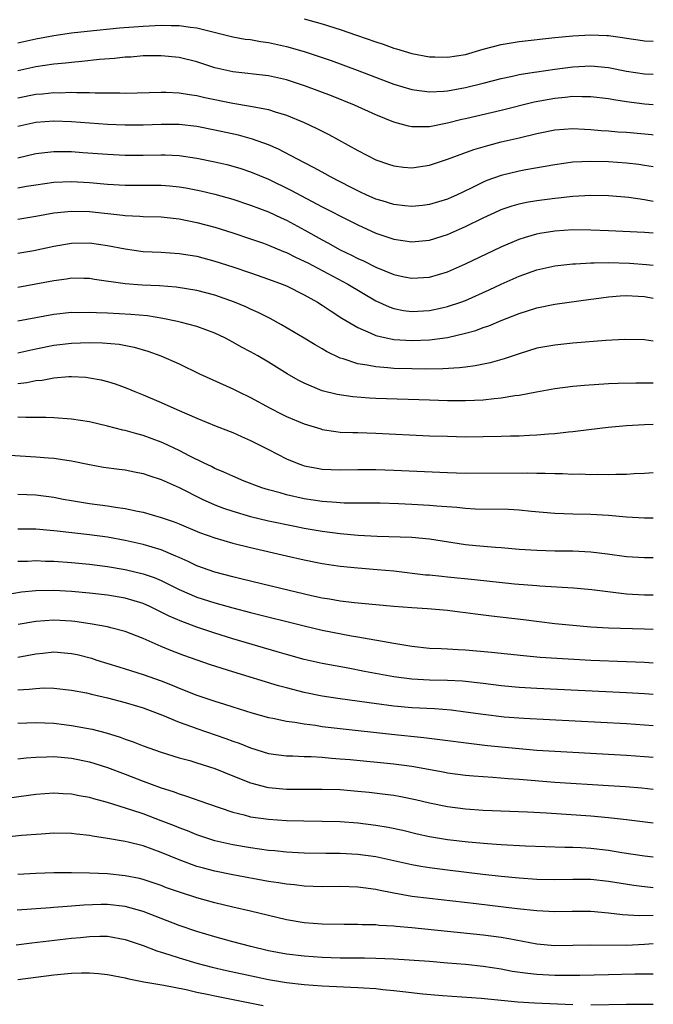
# Model space of a CAD drawing. Units: inches. Extents: x 2620374 to 2622000, y 1461471 to 1464000.
# Drawn here: x 2621929 to 2622000, y 1462645 to 1462755 of the extents above; entities that cross this region are included whole.
import ezdxf

# ---------------------------------------------------------------- set-up
doc = ezdxf.new("R2010")
doc.units = ezdxf.units.IN
doc.header["$MEASUREMENT"] = 0
doc.layers.add('LD26191461_2ft', color=26, linetype='Continuous')

msp = doc.modelspace()

# ---------------------------------------------------------------- linework, layer by layer
at = {"layer": 'LD26191461_2ft'}
for points, elevation in [([(2621961, 1462754.64), (2621963, 1462754.09), (2621965, 1462753.47), (2621966.84, 1462752.84), (2621969, 1462752.07), (2621969.81, 1462751.81), (2621971, 1462751.38), (2621971.3, 1462751.3), (2621973, 1462750.78), (2621975, 1462750.4), (2621975.6, 1462750.4), (2621977, 1462750.35), (2621979, 1462750.67), (2621981, 1462751.25), (2621983, 1462751.77), (2621983.91, 1462751.91), (2621985, 1462752.1), (2621989, 1462752.56), (2621991, 1462752.75), (2621993, 1462752.86), (2621994.79, 1462752.79), (2621995, 1462752.78), (2621996.57, 1462752.57), (2621997, 1462752.49), (2621998.31, 1462752.31), (2621999, 1462752.2), (2622000, 1462752.14)], 9650), ([(2621929, 1462751.95), (2621931, 1462752.43), (2621933, 1462752.8), (2621935, 1462753.09), (2621936.72, 1462753.28), (2621940.36, 1462753.64), (2621943, 1462753.84), (2621945, 1462753.94), (2621946.11, 1462753.89), (2621947, 1462753.9), (2621948.3, 1462753.7), (2621949, 1462753.65), (2621953, 1462752.65), (2621954.39, 1462752.39), (2621955, 1462752.32), (2621956.12, 1462752.12), (2621957, 1462752.01), (2621959, 1462751.57), (2621961, 1462751), (2621963, 1462750.34), (2621963.99, 1462749.99), (2621966.92, 1462748.92), (2621971, 1462747.36), (2621973, 1462746.75), (2621973.27, 1462746.73), (2621975, 1462746.5), (2621976.58, 1462746.58), (2621977, 1462746.62), (2621979, 1462746.97), (2621981, 1462747.47), (2621983, 1462747.99), (2621984.25, 1462748.25), (2621985, 1462748.42), (2621986.68, 1462748.68), (2621987, 1462748.74), (2621989, 1462749.03), (2621991, 1462749.29), (2621993, 1462749.38), (2621995, 1462749.2), (2621997, 1462748.81), (2621999, 1462748.5), (2622000, 1462748.45)], 9652), ([(2622000, 1462745.03), (2621999, 1462745.12), (2621997, 1462745.37), (2621995.58, 1462745.58), (2621995, 1462745.7), (2621993, 1462745.95), (2621992.06, 1462745.94), (2621991, 1462745.98), (2621990.14, 1462745.86), (2621989, 1462745.76), (2621986.68, 1462745.32), (2621983, 1462744.42), (2621979, 1462743.47), (2621978.61, 1462743.39), (2621976.99, 1462742.99), (2621975, 1462742.6), (2621974.57, 1462742.57), (2621973, 1462742.57), (2621972.64, 1462742.64), (2621971, 1462743.09), (2621969, 1462743.92), (2621966.61, 1462745), (2621964.04, 1462746.04), (2621961.14, 1462747.14), (2621959, 1462747.82), (2621957, 1462748.27), (2621953, 1462748.71), (2621951, 1462749.19), (2621949, 1462749.83), (2621947, 1462750.32), (2621945, 1462750.53), (2621943, 1462750.5), (2621941.62, 1462750.38), (2621941, 1462750.35), (2621939.79, 1462750.21), (2621938.1, 1462750.1), (2621936.13, 1462749.87), (2621935, 1462749.78), (2621934.31, 1462749.69), (2621933, 1462749.58), (2621931, 1462749.28), (2621929, 1462748.82)], 9654), ([(2621929, 1462745.81), (2621931, 1462746.22), (2621931.73, 1462746.27), (2621933, 1462746.4), (2621933.61, 1462746.39), (2621935, 1462746.44), (2621935.6, 1462746.4), (2621937, 1462746.41), (2621937.63, 1462746.37), (2621940.37, 1462746.37), (2621941, 1462746.35), (2621945, 1462746.45), (2621945.56, 1462746.44), (2621947, 1462746.38), (2621948.19, 1462746.19), (2621949, 1462746.1), (2621949.87, 1462745.87), (2621953, 1462745.21), (2621955, 1462744.88), (2621957, 1462744.51), (2621957.75, 1462744.25), (2621959, 1462743.89), (2621961, 1462743.07), (2621962.41, 1462742.41), (2621963, 1462742.08), (2621963.73, 1462741.73), (2621967, 1462739.95), (2621969, 1462738.91), (2621970.41, 1462738.41), (2621971, 1462738.23), (2621972.09, 1462738.09), (2621973, 1462738.01), (2621975, 1462738.3), (2621977, 1462738.98), (2621979.94, 1462740.06), (2621981.49, 1462740.51), (2621983, 1462740.89), (2621985, 1462741.34), (2621987, 1462741.82), (2621989, 1462742.23), (2621991, 1462742.39), (2621992.31, 1462742.31), (2621993, 1462742.3), (2621994.18, 1462742.18), (2621995, 1462742.13), (2621996.03, 1462742.03), (2621997, 1462741.98), (2621999, 1462741.81), (2621999.82, 1462741.72), (2622000, 1462741.7)], 9656), ([(2622000, 1462738.1), (2621999, 1462738.27), (2621998.37, 1462738.37), (2621997, 1462738.53), (2621995, 1462738.67), (2621993, 1462738.71), (2621991, 1462738.62), (2621989, 1462738.34), (2621985.77, 1462737.78), (2621985, 1462737.63), (2621983, 1462737.15), (2621981.41, 1462736.59), (2621981, 1462736.41), (2621979.81, 1462735.81), (2621978.7, 1462735.3), (2621978.1, 1462735), (2621977, 1462734.51), (2621975, 1462733.9), (2621974.19, 1462733.81), (2621973, 1462733.69), (2621972.23, 1462733.77), (2621971, 1462733.92), (2621969.7, 1462734.3), (2621969, 1462734.52), (2621967.9, 1462735), (2621967.29, 1462735.29), (2621967, 1462735.42), (2621966.16, 1462735.84), (2621963.91, 1462737), (2621963.33, 1462737.33), (2621963, 1462737.5), (2621962.04, 1462738.04), (2621960.17, 1462739), (2621958.1, 1462740.1), (2621957, 1462740.58), (2621955.22, 1462741.22), (2621953.64, 1462741.64), (2621951, 1462742.22), (2621949, 1462742.61), (2621947, 1462742.83), (2621945, 1462742.85), (2621943, 1462742.78), (2621941, 1462742.75), (2621939, 1462742.83), (2621935, 1462743.13), (2621933, 1462743.2), (2621931, 1462743.08), (2621929, 1462742.62)], 9658), ([(2621929, 1462739.11), (2621931, 1462739.61), (2621931.67, 1462739.67), (2621933, 1462739.82), (2621934.17, 1462739.83), (2621935, 1462739.81), (2621936.27, 1462739.73), (2621939, 1462739.52), (2621941, 1462739.42), (2621943, 1462739.43), (2621945, 1462739.47), (2621945.46, 1462739.46), (2621947, 1462739.37), (2621949, 1462739.08), (2621951, 1462738.68), (2621952.36, 1462738.36), (2621953, 1462738.19), (2621953.92, 1462737.92), (2621955, 1462737.57), (2621957, 1462736.74), (2621959.51, 1462735.51), (2621963, 1462733.65), (2621966.08, 1462732.08), (2621967, 1462731.62), (2621969, 1462730.72), (2621971, 1462730.03), (2621973, 1462729.74), (2621974.16, 1462729.84), (2621975, 1462729.92), (2621977, 1462730.55), (2621979, 1462731.43), (2621981, 1462732.4), (2621982.77, 1462733.23), (2621983, 1462733.33), (2621984.24, 1462733.76), (2621985, 1462733.98), (2621985.84, 1462734.16), (2621987, 1462734.37), (2621989, 1462734.62), (2621989.36, 1462734.64), (2621991, 1462734.82), (2621993, 1462734.94), (2621995, 1462734.92), (2621997.28, 1462734.72), (2621999, 1462734.46), (2622000, 1462734.27)], 9660), ([(2621929, 1462735.75), (2621929.94, 1462735.94), (2621931, 1462736.12), (2621933, 1462736.39), (2621935, 1462736.46), (2621937, 1462736.36), (2621939, 1462736.19), (2621941, 1462736.08), (2621945, 1462736.07), (2621945.99, 1462735.99), (2621947, 1462735.89), (2621947.76, 1462735.76), (2621949.44, 1462735.44), (2621951, 1462735.07), (2621953, 1462734.51), (2621955, 1462733.84), (2621957, 1462733.07), (2621958.4, 1462732.4), (2621959, 1462732.14), (2621961.05, 1462731.05), (2621963, 1462729.95), (2621963.63, 1462729.63), (2621965, 1462728.85), (2621966.26, 1462728.26), (2621967, 1462727.87), (2621967.61, 1462727.61), (2621969, 1462726.89), (2621971, 1462726.08), (2621972.17, 1462725.83), (2621973, 1462725.68), (2621975, 1462725.8), (2621977, 1462726.39), (2621979, 1462727.26), (2621983, 1462729.19), (2621985, 1462730.03), (2621985.73, 1462730.27), (2621987, 1462730.63), (2621987.31, 1462730.69), (2621989, 1462730.97), (2621991, 1462731.1), (2621993, 1462731.09), (2621995, 1462731.01), (2621999, 1462730.8), (2622000, 1462730.73)], 9662), ([(2621929, 1462732.28), (2621931, 1462732.6), (2621933, 1462732.96), (2621935, 1462733.16), (2621937, 1462733.11), (2621940.72, 1462732.72), (2621941, 1462732.68), (2621942.62, 1462732.62), (2621943, 1462732.58), (2621945, 1462732.51), (2621947, 1462732.3), (2621949, 1462731.91), (2621951, 1462731.36), (2621953, 1462730.73), (2621955, 1462730.07), (2621956.43, 1462729.57), (2621957, 1462729.37), (2621958.67, 1462728.67), (2621959, 1462728.55), (2621960.03, 1462728.03), (2621961, 1462727.59), (2621961.38, 1462727.38), (2621965.86, 1462725), (2621969, 1462723.15), (2621970.47, 1462722.47), (2621971, 1462722.28), (2621972.08, 1462722.08), (2621973, 1462721.96), (2621975, 1462722.07), (2621976.37, 1462722.37), (2621977, 1462722.5), (2621978.48, 1462723), (2621979, 1462723.2), (2621981.64, 1462724.36), (2621983, 1462725.02), (2621985, 1462725.91), (2621987, 1462726.59), (2621989, 1462727.04), (2621991, 1462727.29), (2621991.29, 1462727.29), (2621993, 1462727.4), (2621993.39, 1462727.39), (2621995, 1462727.42), (2621997.34, 1462727.34), (2621999.25, 1462727.22), (2622000, 1462727.12)], 9664), ([(2621929, 1462728.46), (2621930.76, 1462728.76), (2621933, 1462729.24), (2621935, 1462729.6), (2621937, 1462729.64), (2621939, 1462729.34), (2621941, 1462728.94), (2621943, 1462728.66), (2621945, 1462728.57), (2621947, 1462728.45), (2621948.23, 1462728.23), (2621949, 1462728.12), (2621951, 1462727.57), (2621953, 1462726.93), (2621955, 1462726.26), (2621957, 1462725.57), (2621958.53, 1462725), (2621959, 1462724.81), (2621961, 1462723.82), (2621962.48, 1462723), (2621963, 1462722.67), (2621963.99, 1462721.99), (2621965.21, 1462721.21), (2621967, 1462720.16), (2621968.45, 1462719.55), (2621969, 1462719.28), (2621970.16, 1462719), (2621970.85, 1462718.85), (2621971, 1462718.83), (2621973, 1462718.7), (2621975, 1462718.78), (2621977, 1462719.05), (2621979, 1462719.52), (2621980.16, 1462719.84), (2621981, 1462720.16), (2621981.63, 1462720.37), (2621983, 1462720.95), (2621985, 1462721.73), (2621987, 1462722.37), (2621989, 1462722.77), (2621993, 1462723.32), (2621993.35, 1462723.35), (2621995, 1462723.58), (2621996.3, 1462723.7), (2621997, 1462723.73), (2621998.32, 1462723.68), (2621999, 1462723.64), (2622000, 1462723.44)], 9666), ([(2622000, 1462718.63), (2621999, 1462718.77), (2621996.82, 1462718.82), (2621994.7, 1462718.7), (2621991, 1462718.4), (2621989, 1462718.2), (2621987, 1462717.84), (2621985, 1462717.24), (2621983.32, 1462716.68), (2621981.77, 1462716.23), (2621980.11, 1462715.89), (2621979, 1462715.75), (2621978.35, 1462715.65), (2621976.47, 1462715.53), (2621974.49, 1462715.51), (2621973, 1462715.53), (2621971, 1462715.6), (2621970.33, 1462715.67), (2621969, 1462715.76), (2621968.04, 1462715.96), (2621967, 1462716.1), (2621965.33, 1462716.67), (2621965, 1462716.75), (2621963.48, 1462717.48), (2621963, 1462717.78), (2621962.22, 1462718.22), (2621961, 1462718.97), (2621958.47, 1462720.47), (2621957.17, 1462721.17), (2621955.84, 1462721.84), (2621955, 1462722.21), (2621954.47, 1462722.47), (2621953.19, 1462723), (2621951, 1462723.78), (2621949, 1462724.3), (2621946.67, 1462724.67), (2621944.81, 1462724.81), (2621942.89, 1462724.89), (2621941, 1462725.04), (2621937.54, 1462725.54), (2621937, 1462725.63), (2621936.37, 1462725.63), (2621935, 1462725.66), (2621934.43, 1462725.57), (2621933, 1462725.38), (2621931, 1462724.99), (2621929, 1462724.64)], 9668), ([(2622000, 1462713.94), (2621998.04, 1462713.96), (2621996.08, 1462713.92), (2621995, 1462713.87), (2621992.3, 1462713.7), (2621991, 1462713.58), (2621989, 1462713.32), (2621986.96, 1462712.96), (2621985, 1462712.58), (2621984.53, 1462712.53), (2621983, 1462712.26), (2621982.2, 1462712.2), (2621981, 1462712.05), (2621980.02, 1462712.02), (2621979, 1462711.96), (2621977.98, 1462711.98), (2621977, 1462711.97), (2621975, 1462712.03), (2621969, 1462712.25), (2621968.28, 1462712.28), (2621966.42, 1462712.42), (2621964.68, 1462712.68), (2621963, 1462713.1), (2621961, 1462713.93), (2621960.3, 1462714.3), (2621959.1, 1462715), (2621957, 1462716.3), (2621955.81, 1462717), (2621955, 1462717.46), (2621953.98, 1462717.98), (2621953, 1462718.54), (2621952.11, 1462719), (2621951, 1462719.52), (2621949, 1462720.27), (2621947.29, 1462720.71), (2621946.84, 1462720.84), (2621945.18, 1462721.18), (2621943.46, 1462721.46), (2621941.63, 1462721.63), (2621939, 1462721.76), (2621937.79, 1462721.79), (2621937, 1462721.85), (2621935.82, 1462721.82), (2621935, 1462721.83), (2621933, 1462721.6), (2621929, 1462720.88)], 9670), ([(2621929, 1462717.32), (2621931, 1462717.78), (2621933, 1462718.18), (2621935, 1462718.42), (2621937, 1462718.49), (2621938.46, 1462718.46), (2621940.3, 1462718.3), (2621941.98, 1462717.98), (2621943.53, 1462717.53), (2621944.97, 1462717), (2621947, 1462716.1), (2621949.29, 1462715), (2621953, 1462713.31), (2621953.62, 1462713), (2621955, 1462712.36), (2621957.17, 1462711.17), (2621958.49, 1462710.49), (2621959, 1462710.24), (2621961, 1462709.39), (2621962.83, 1462708.83), (2621963, 1462708.78), (2621964.53, 1462708.53), (2621965, 1462708.49), (2621966.42, 1462708.42), (2621967, 1462708.42), (2621969, 1462708.36), (2621975, 1462708.08), (2621977, 1462708.01), (2621979, 1462707.97), (2621981, 1462707.98), (2621983, 1462708.02), (2621984.06, 1462708.06), (2621985, 1462708.07), (2621986.15, 1462708.15), (2621987, 1462708.17), (2621988.3, 1462708.3), (2621989, 1462708.33), (2621990.52, 1462708.52), (2621991, 1462708.56), (2621992.78, 1462708.78), (2621994.97, 1462709.03), (2621997, 1462709.21), (2621999, 1462709.33), (2622000, 1462709.37)], 9672), ([(2621929, 1462713.92), (2621929.98, 1462714.02), (2621931, 1462714.24), (2621931.7, 1462714.3), (2621933, 1462714.56), (2621934.69, 1462714.69), (2621935, 1462714.69), (2621936.6, 1462714.6), (2621937, 1462714.55), (2621938.31, 1462714.31), (2621939, 1462714.14), (2621939.86, 1462713.86), (2621941, 1462713.45), (2621942.08, 1462713), (2621943, 1462712.64), (2621945, 1462711.8), (2621946.76, 1462711), (2621949, 1462710.03), (2621951.14, 1462709.14), (2621953, 1462708.42), (2621953.98, 1462707.98), (2621955, 1462707.56), (2621957, 1462706.55), (2621959, 1462705.51), (2621960.21, 1462705), (2621960.79, 1462704.79), (2621961, 1462704.73), (2621962.44, 1462704.44), (2621963, 1462704.35), (2621965, 1462704.28), (2621967, 1462704.32), (2621969, 1462704.32), (2621971, 1462704.24), (2621977, 1462703.96), (2621979, 1462703.91), (2621985.93, 1462703.93), (2621987, 1462703.9), (2621987.9, 1462703.9), (2621989, 1462703.84), (2621989.85, 1462703.85), (2621991, 1462703.79), (2621991.81, 1462703.81), (2621993, 1462703.76), (2621993.79, 1462703.79), (2621995, 1462703.76), (2621995.8, 1462703.8), (2621997, 1462703.8), (2621997.86, 1462703.86), (2621999, 1462703.91), (2622000, 1462703.98)], 9674), ([(2622000, 1462698.85), (2621999, 1462698.85), (2621997, 1462698.97), (2621995, 1462699.16), (2621993, 1462699.28), (2621991, 1462699.32), (2621989, 1462699.39), (2621986.39, 1462699.61), (2621985, 1462699.76), (2621983.83, 1462699.83), (2621980.11, 1462699.89), (2621979, 1462699.94), (2621978.04, 1462700.04), (2621975.81, 1462700.19), (2621975, 1462700.28), (2621973, 1462700.4), (2621971.53, 1462700.47), (2621969.47, 1462700.53), (2621965.45, 1462700.55), (2621965, 1462700.57), (2621964.61, 1462700.61), (2621963, 1462700.72), (2621961, 1462701.03), (2621959, 1462701.48), (2621958.3, 1462701.7), (2621957, 1462702.05), (2621956.27, 1462702.27), (2621954.28, 1462703), (2621953, 1462703.56), (2621952.02, 1462704.02), (2621951, 1462704.42), (2621950.63, 1462704.63), (2621949.81, 1462705), (2621948.21, 1462705.79), (2621947, 1462706.43), (2621945.25, 1462707.25), (2621945, 1462707.35), (2621943, 1462708.09), (2621942.27, 1462708.28), (2621941, 1462708.66), (2621940.71, 1462708.71), (2621939, 1462709.16), (2621937, 1462709.62), (2621935, 1462709.94), (2621933, 1462710.08), (2621932.12, 1462710.12), (2621931, 1462710.13), (2621929.88, 1462710.12), (2621929, 1462710.16)], 9676), ([(2621928.11, 1462705.89), (2621931, 1462705.72), (2621932.41, 1462705.59), (2621933, 1462705.56), (2621934.71, 1462705.29), (2621935, 1462705.26), (2621937, 1462704.85), (2621938.58, 1462704.58), (2621940.33, 1462704.33), (2621941, 1462704.25), (2621942.03, 1462704.03), (2621943, 1462703.85), (2621943.62, 1462703.62), (2621945, 1462703.2), (2621947, 1462702.29), (2621949.57, 1462701), (2621951, 1462700.36), (2621951.98, 1462699.98), (2621953, 1462699.63), (2621955, 1462699.05), (2621957, 1462698.58), (2621959.96, 1462697.96), (2621961, 1462697.75), (2621963, 1462697.4), (2621965, 1462697.14), (2621967.02, 1462696.98), (2621969.13, 1462696.87), (2621973, 1462696.75), (2621975, 1462696.57), (2621979, 1462695.94), (2621980.18, 1462695.82), (2621982.37, 1462695.63), (2621983, 1462695.59), (2621985, 1462695.42), (2621987, 1462695.29), (2621989, 1462695.23), (2621991, 1462695.2), (2621993, 1462695.1), (2621994.87, 1462694.87), (2621997, 1462694.6), (2621999, 1462694.46), (2622000, 1462694.47)], 9678), ([(2621929, 1462701.54), (2621931, 1462701.47), (2621933, 1462701.21), (2621934.04, 1462701), (2621935, 1462700.83), (2621937, 1462700.5), (2621939, 1462700.24), (2621939.92, 1462700.08), (2621941, 1462699.93), (2621942.37, 1462699.63), (2621943, 1462699.52), (2621945, 1462698.95), (2621946.45, 1462698.45), (2621947, 1462698.23), (2621949.28, 1462697.28), (2621951, 1462696.67), (2621953, 1462696.09), (2621955, 1462695.58), (2621959, 1462694.65), (2621961, 1462694.21), (2621963, 1462693.81), (2621965, 1462693.51), (2621967, 1462693.32), (2621969.15, 1462693.15), (2621971, 1462692.97), (2621974.55, 1462692.55), (2621975, 1462692.52), (2621976.37, 1462692.37), (2621977, 1462692.32), (2621980.02, 1462692.02), (2621984.47, 1462691.53), (2621987, 1462691.33), (2621987.32, 1462691.32), (2621991.08, 1462691.08), (2621993.12, 1462690.89), (2621997, 1462690.43), (2621999, 1462690.31), (2622000, 1462690.32)], 9680), ([(2622000, 1462686.43), (2621999, 1462686.45), (2621995, 1462686.59), (2621993, 1462686.68), (2621991, 1462686.86), (2621989, 1462687.08), (2621985.51, 1462687.51), (2621981.92, 1462687.92), (2621980.14, 1462688.14), (2621979, 1462688.31), (2621978.38, 1462688.38), (2621977, 1462688.57), (2621974.75, 1462688.75), (2621973, 1462688.84), (2621971, 1462688.99), (2621969, 1462689.19), (2621966.6, 1462689.4), (2621965, 1462689.58), (2621963.8, 1462689.8), (2621963, 1462689.92), (2621961.82, 1462690.18), (2621958.39, 1462691), (2621954.07, 1462692.07), (2621953, 1462692.32), (2621951, 1462692.83), (2621949, 1462693.55), (2621948.03, 1462694.03), (2621947, 1462694.47), (2621946.64, 1462694.64), (2621945, 1462695.32), (2621943, 1462695.92), (2621941, 1462696.36), (2621939, 1462696.73), (2621937, 1462697), (2621933.4, 1462697.4), (2621933, 1462697.46), (2621931, 1462697.65), (2621929, 1462697.65)], 9682), ([(2621929, 1462694.06), (2621930.08, 1462694.08), (2621931, 1462694.13), (2621932.07, 1462694.07), (2621933, 1462694.05), (2621935, 1462693.92), (2621937, 1462693.72), (2621939, 1462693.45), (2621941, 1462693.12), (2621943, 1462692.66), (2621944.23, 1462692.23), (2621945, 1462691.9), (2621947, 1462690.91), (2621949, 1462690.06), (2621951, 1462689.4), (2621953, 1462688.84), (2621955, 1462688.33), (2621961, 1462686.84), (2621963, 1462686.37), (2621966.26, 1462685.74), (2621967, 1462685.62), (2621971, 1462684.89), (2621973, 1462684.57), (2621975, 1462684.36), (2621976.29, 1462684.29), (2621977, 1462684.27), (2621978.2, 1462684.2), (2621979, 1462684.17), (2621981.91, 1462683.91), (2621985.51, 1462683.51), (2621987.35, 1462683.35), (2621989.22, 1462683.22), (2621993, 1462683), (2621997, 1462682.87), (2621999, 1462682.78), (2622000, 1462682.69)], 9684), ([(2622000, 1462679.16), (2621999, 1462679.24), (2621997, 1462679.36), (2621987, 1462679.84), (2621985, 1462679.95), (2621983, 1462680.13), (2621981, 1462680.39), (2621978.66, 1462680.66), (2621977, 1462680.74), (2621975, 1462680.77), (2621973, 1462680.87), (2621971, 1462681.14), (2621967.73, 1462681.73), (2621965.9, 1462682.1), (2621963, 1462682.64), (2621961, 1462683.09), (2621959, 1462683.63), (2621957.95, 1462683.95), (2621953, 1462685.39), (2621951, 1462686.01), (2621949, 1462686.69), (2621947.31, 1462687.31), (2621945.91, 1462687.91), (2621943.73, 1462689), (2621943, 1462689.33), (2621941, 1462689.93), (2621939, 1462690.26), (2621937, 1462690.49), (2621935, 1462690.68), (2621933, 1462690.78), (2621931, 1462690.74), (2621929.41, 1462690.59), (2621927.7, 1462690.3)], 9686), ([(2622000, 1462675.66), (2621999, 1462675.75), (2621997, 1462675.88), (2621985.52, 1462676.48), (2621983.35, 1462676.65), (2621981, 1462676.92), (2621979, 1462677.2), (2621977.4, 1462677.4), (2621975.56, 1462677.56), (2621973, 1462677.69), (2621971, 1462677.88), (2621968.23, 1462678.23), (2621964.73, 1462678.73), (2621963, 1462679), (2621961, 1462679.4), (2621959, 1462679.9), (2621958.13, 1462680.13), (2621953, 1462681.71), (2621950.5, 1462682.5), (2621947.53, 1462683.53), (2621946.08, 1462684.08), (2621945, 1462684.54), (2621944.67, 1462684.67), (2621943, 1462685.43), (2621941, 1462686.22), (2621939.38, 1462686.62), (2621939, 1462686.73), (2621937.08, 1462687.08), (2621935.34, 1462687.34), (2621935, 1462687.37), (2621933, 1462687.48), (2621931, 1462687.33), (2621929.02, 1462686.98)], 9688), ([(2621929, 1462683.33), (2621931, 1462683.7), (2621931.79, 1462683.79), (2621933, 1462683.92), (2621935, 1462683.76), (2621935.62, 1462683.62), (2621937.21, 1462683.21), (2621937.83, 1462683), (2621940.26, 1462682.26), (2621941, 1462682.05), (2621943, 1462681.41), (2621945, 1462680.68), (2621946.22, 1462680.22), (2621947, 1462679.89), (2621949, 1462679.1), (2621951, 1462678.42), (2621952.09, 1462678.09), (2621953, 1462677.78), (2621955.12, 1462677.12), (2621957, 1462676.61), (2621957.48, 1462676.52), (2621959, 1462676.19), (2621959.93, 1462676.07), (2621961, 1462675.88), (2621962.27, 1462675.73), (2621963, 1462675.61), (2621965, 1462675.37), (2621970.73, 1462674.73), (2621974.37, 1462674.37), (2621976.16, 1462674.16), (2621979.68, 1462673.68), (2621981.48, 1462673.48), (2621985, 1462673.12), (2621987, 1462672.95), (2621989, 1462672.83), (2621995, 1462672.51), (2621997, 1462672.39), (2621999, 1462672.24), (2622000, 1462672.15)], 9690), ([(2621929, 1462679.69), (2621930.24, 1462679.76), (2621931, 1462679.85), (2621931.9, 1462679.9), (2621933, 1462679.88), (2621935, 1462679.67), (2621936.66, 1462679.34), (2621937.21, 1462679.21), (2621939, 1462678.81), (2621941, 1462678.29), (2621943, 1462677.67), (2621943.48, 1462677.48), (2621945.14, 1462676.86), (2621947, 1462676.09), (2621948.4, 1462675.6), (2621949, 1462675.37), (2621952.25, 1462674.25), (2621953, 1462673.96), (2621953.72, 1462673.72), (2621955, 1462673.2), (2621957, 1462672.58), (2621959, 1462672.3), (2621959.7, 1462672.3), (2621961, 1462672.24), (2621961.77, 1462672.23), (2621963, 1462672.16), (2621964.05, 1462672.05), (2621965, 1462671.99), (2621966.11, 1462671.89), (2621971, 1462671.41), (2621973, 1462671.15), (2621976.53, 1462670.53), (2621977, 1462670.43), (2621979, 1462670.16), (2621979.91, 1462670.09), (2621981, 1462670), (2621982.06, 1462669.94), (2621983.79, 1462669.79), (2621985, 1462669.71), (2621989, 1462669.38), (2621995, 1462669.02), (2621996.89, 1462668.89), (2621998.73, 1462668.73), (2622000, 1462668.6)], 9692), ([(2621929, 1462675.97), (2621931, 1462676.03), (2621933, 1462675.96), (2621934.18, 1462675.82), (2621935, 1462675.72), (2621937.28, 1462675.28), (2621938.87, 1462674.87), (2621940.41, 1462674.41), (2621941, 1462674.19), (2621941.88, 1462673.88), (2621943, 1462673.42), (2621945, 1462672.71), (2621947, 1462672.11), (2621948.22, 1462671.78), (2621949, 1462671.55), (2621951, 1462670.91), (2621953, 1462670.09), (2621955, 1462669.29), (2621956.82, 1462668.82), (2621957, 1462668.78), (2621959, 1462668.6), (2621963, 1462668.61), (2621965, 1462668.54), (2621967, 1462668.38), (2621968.26, 1462668.26), (2621970.05, 1462668.05), (2621971, 1462667.91), (2621971.78, 1462667.78), (2621973.44, 1462667.44), (2621975, 1462667.06), (2621977, 1462666.64), (2621979, 1462666.38), (2621981, 1462666.26), (2621985.94, 1462666.06), (2621988.05, 1462665.95), (2621993, 1462665.62), (2621995, 1462665.44), (2621997, 1462665.21), (2622000, 1462664.84)], 9694), ([(2621929, 1462671.98), (2621929.91, 1462672.09), (2621931, 1462672.17), (2621932.19, 1462672.19), (2621933, 1462672.23), (2621933.84, 1462672.16), (2621935, 1462672.04), (2621937, 1462671.63), (2621939, 1462671.02), (2621941, 1462670.26), (2621943, 1462669.48), (2621945, 1462668.74), (2621946.33, 1462668.33), (2621947, 1462668.07), (2621947.83, 1462667.83), (2621950.19, 1462667), (2621953, 1462666.04), (2621954.27, 1462665.73), (2621955, 1462665.52), (2621957, 1462665.23), (2621959, 1462665.09), (2621960.95, 1462665.05), (2621963, 1462665.03), (2621965, 1462664.97), (2621967, 1462664.83), (2621969, 1462664.59), (2621970.36, 1462664.36), (2621972.01, 1462664.01), (2621973.61, 1462663.61), (2621975, 1462663.3), (2621977, 1462662.96), (2621979.3, 1462662.7), (2621981.48, 1462662.52), (2621983, 1462662.43), (2621985.72, 1462662.28), (2621990.13, 1462662.13), (2621991, 1462662.12), (2621991.92, 1462662.08), (2621993, 1462662.01), (2621995, 1462661.77), (2621996.48, 1462661.52), (2621999, 1462661.13), (2622000, 1462661.03)], 9696), ([(2622000, 1462657.59), (2621999.69, 1462657.61), (2621999, 1462657.67), (2621997.82, 1462657.82), (2621995, 1462658.29), (2621993, 1462658.49), (2621991, 1462658.51), (2621989, 1462658.48), (2621987, 1462658.52), (2621985, 1462658.65), (2621983, 1462658.84), (2621980.94, 1462659.06), (2621977, 1462659.53), (2621975, 1462659.79), (2621974.04, 1462659.96), (2621973, 1462660.13), (2621969, 1462661.05), (2621967, 1462661.31), (2621965, 1462661.4), (2621963.4, 1462661.4), (2621961, 1462661.44), (2621959, 1462661.55), (2621957.69, 1462661.69), (2621957, 1462661.75), (2621955, 1462662.03), (2621953, 1462662.38), (2621951, 1462662.83), (2621950.45, 1462663), (2621949, 1462663.48), (2621947.93, 1462663.93), (2621947, 1462664.27), (2621946.49, 1462664.49), (2621945, 1462665.07), (2621943, 1462665.82), (2621941.74, 1462666.26), (2621939, 1462667.12), (2621937.5, 1462667.51), (2621937, 1462667.66), (2621935.85, 1462667.85), (2621935, 1462668.03), (2621934.07, 1462668.07), (2621933, 1462668.13), (2621931, 1462667.98), (2621925, 1462667.18)], 9698), ([(2622000, 1462654.48), (2621998.44, 1462654.44), (2621996.54, 1462654.54), (2621995, 1462654.74), (2621993, 1462654.91), (2621990.92, 1462654.92), (2621989, 1462654.9), (2621987, 1462654.99), (2621984.78, 1462655.22), (2621980.21, 1462655.79), (2621975, 1462656.37), (2621973, 1462656.62), (2621971, 1462656.97), (2621969.3, 1462657.3), (2621969, 1462657.37), (2621967.56, 1462657.56), (2621967, 1462657.65), (2621965, 1462657.71), (2621963, 1462657.7), (2621961, 1462657.77), (2621959.9, 1462657.9), (2621959, 1462657.98), (2621958.13, 1462658.13), (2621957, 1462658.29), (2621953, 1462659.01), (2621951, 1462659.42), (2621949.75, 1462659.75), (2621949, 1462659.96), (2621947, 1462660.69), (2621945, 1462661.53), (2621943, 1462662.26), (2621941.31, 1462662.69), (2621941, 1462662.76), (2621939, 1462663.1), (2621937.34, 1462663.34), (2621937, 1462663.42), (2621935.56, 1462663.56), (2621935, 1462663.64), (2621933, 1462663.67), (2621931.58, 1462663.58), (2621929.4, 1462663.4), (2621927, 1462663.14)], 9700), ([(2622000, 1462651.3), (2621999, 1462651.23), (2621997, 1462651.14), (2621993, 1462651.18), (2621991, 1462651.12), (2621989, 1462651.1), (2621987, 1462651.29), (2621983.87, 1462651.87), (2621983, 1462652.01), (2621981, 1462652.28), (2621977, 1462652.71), (2621973, 1462653.11), (2621971.25, 1462653.25), (2621971, 1462653.29), (2621969.38, 1462653.38), (2621969, 1462653.43), (2621967.45, 1462653.45), (2621967, 1462653.48), (2621965.47, 1462653.47), (2621963, 1462653.5), (2621961, 1462653.65), (2621959, 1462653.99), (2621954.98, 1462654.98), (2621953, 1462655.42), (2621951, 1462655.89), (2621949, 1462656.44), (2621947.07, 1462657.07), (2621945.59, 1462657.59), (2621945, 1462657.82), (2621944.12, 1462658.12), (2621943, 1462658.5), (2621942.6, 1462658.6), (2621941, 1462658.91), (2621939, 1462659.12), (2621937, 1462659.22), (2621935, 1462659.26), (2621933, 1462659.25), (2621931, 1462659.18), (2621929, 1462659.05)], 9702), ([(2622000, 1462647.94), (2621997.92, 1462647.92), (2621995, 1462647.84), (2621991.79, 1462647.79), (2621991, 1462647.77), (2621989.78, 1462647.78), (2621989, 1462647.77), (2621987, 1462647.88), (2621985.99, 1462647.99), (2621984.24, 1462648.24), (2621983, 1462648.47), (2621981, 1462648.77), (2621979, 1462649), (2621977, 1462649.17), (2621975, 1462649.33), (2621971, 1462649.59), (2621969, 1462649.68), (2621967.71, 1462649.71), (2621966.3, 1462649.7), (2621965, 1462649.72), (2621963, 1462649.79), (2621961, 1462649.93), (2621959, 1462650.18), (2621957, 1462650.55), (2621955.02, 1462651), (2621953, 1462651.53), (2621951, 1462652.09), (2621949, 1462652.69), (2621947, 1462653.36), (2621943, 1462654.93), (2621941, 1462655.5), (2621939, 1462655.71), (2621938.3, 1462655.7), (2621936.37, 1462655.63), (2621935, 1462655.51), (2621934.51, 1462655.49), (2621933, 1462655.36), (2621932.65, 1462655.35), (2621928.93, 1462655.07)], 9704), ([(2621928.8, 1462651.2), (2621930.57, 1462651.43), (2621935, 1462651.94), (2621935.98, 1462652.02), (2621937, 1462652.13), (2621938.17, 1462652.17), (2621939, 1462652.16), (2621941, 1462651.81), (2621943, 1462651.14), (2621944.53, 1462650.53), (2621945, 1462650.4), (2621945.86, 1462650.14), (2621947, 1462649.74), (2621949, 1462649.15), (2621950.7, 1462648.7), (2621952.32, 1462648.32), (2621955.62, 1462647.62), (2621957, 1462647.34), (2621959, 1462647), (2621961, 1462646.76), (2621963, 1462646.62), (2621967, 1462646.45), (2621967.6, 1462646.4), (2621969, 1462646.32), (2621969.78, 1462646.22), (2621971, 1462646.11), (2621972.02, 1462645.98), (2621974.26, 1462645.74), (2621976.45, 1462645.55), (2621980.77, 1462645.23), (2621984.85, 1462644.85), (2621986.73, 1462644.73), (2621991, 1462644.53)], 9706), ([(2621929, 1462647.34), (2621931, 1462647.61), (2621933, 1462647.86), (2621935, 1462648.05), (2621936.09, 1462648.09), (2621937, 1462648.09), (2621938.01, 1462648.01), (2621939, 1462647.89), (2621941, 1462647.5), (2621941.4, 1462647.4), (2621943.08, 1462647.08), (2621945.3, 1462646.7), (2621947.79, 1462646.21), (2621949, 1462645.93), (2621950.35, 1462645.65), (2621951, 1462645.5), (2621956.41, 1462644.41)], 9708), ([(2621993, 1462644.5), (2621997, 1462644.58), (2621999, 1462644.57), (2622000, 1462644.59)], 9706)]:
    msp.add_lwpolyline(points, dxfattribs=dict(at, elevation=elevation))

doc.saveas('drawing.dxf')
